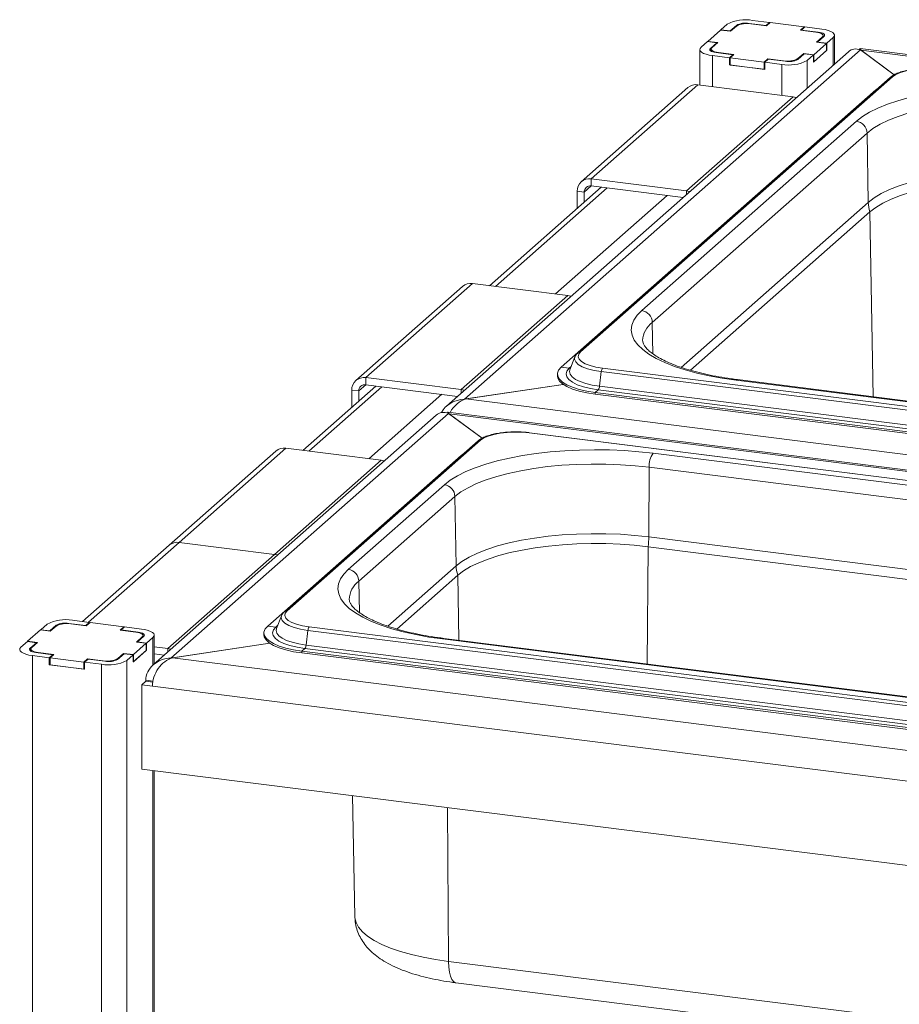
# Paper-space layout 'Blatt2' of a CAD drawing. Units: millimetres. Extents: x 5 to 415, y 5 to 292.
# Drawn here: x 267 to 286, y 246 to 267 of the extents above; entities that cross this region are included whole.
import ezdxf

# ---------------------------------------------------------------- set-up
doc = ezdxf.new("R2010")
doc.units = ezdxf.units.MM
doc.layers.add('BEMAßUNG', color=96, linetype='Continuous')
doc.dimstyles.new('SLDDIMSTYLE5', dxfattribs={"dimtxt": 0.18, "dimasz": 3.302, "dimexe": 0, "dimexo": 0.0625, "dimgap": 0, "dimtad": 0, "dimtih": 1, "dimtoh": 1, "dimdec": 0, "dimrnd": 1e-09, "dimzin": 0, "dimdsep": 46, "dimtxsty": 'Standard', "dimsah": 1, "dimcen": 0.09, "dimadec": 0, "dimazin": 0, "dimtfac": 3.302, "dimtdec": 0, "dimtofl": 0, "dimtmove": 0, "dimatfit": 3, "dimfxl": 0, "dimfrac": 2, "dimtolj": 1, "dimtzin": 0, "dimarcsym": 0})

psp = doc.layouts.new('Blatt2')

# ---------------------------------------------------------------- linework, layer by layer
at = {"color": 7, "linetype": 'Continuous', "lineweight": 15}
for p, q in [((282.5011, 266.87801), (282.36534, 266.75828)), ((282.69567, 266.8535), (282.5599, 266.73377)), ((282.69366, 266.83665), (282.56921, 266.72689)), ((283.32297, 266.84859), (282.96377, 266.89384)), ((283.33228, 266.84171), (283.00301, 266.8832)), ((283.39651, 266.91344), (283.03731, 266.9587)), ((283.39651, 266.91344), (283.32297, 266.84859)), ((283.32297, 266.84859), (283.32297, 266.84289)), ((283.41148, 266.91156), (283.33228, 266.84171)), ((283.39651, 266.89836), (283.39651, 266.91344)), ((284.12987, 266.82105), (283.41148, 266.91156)), ((282.35968, 266.75329), (282.08815, 266.51382)), ((282.56921, 266.72689), (282.35968, 266.75329)), ((282.5599, 266.73377), (282.36534, 266.75828)), ((282.36534, 266.75258), (282.36534, 266.75828)), ((282.5599, 266.72807), (282.5599, 266.73377)), ((284.05068, 266.7512), (284.12987, 266.82105)), ((284.37994, 266.70972), (284.05068, 266.7512)), ((284.0713, 266.75431), (284.14484, 266.81916)), ((284.4305, 266.70905), (284.0713, 266.75431)), ((284.0713, 266.7486), (284.0713, 266.75431)), ((284.12987, 266.80596), (284.12987, 266.82105)), ((284.50404, 266.77391), (284.14484, 266.81916)), ((284.53509, 266.60519), (284.53509, 266.63489)), ((284.77296, 266.03321), (284.77296, 266.6442)), ((282.08249, 266.50884), (281.94673, 266.3891)), ((282.08249, 266.50884), (282.27706, 266.48432)), ((282.08815, 266.51382), (282.29768, 266.48743)), ((282.08815, 266.50812), (282.08815, 266.51382)), ((282.27706, 266.48432), (282.14129, 266.36459)), ((282.29768, 266.48743), (282.17323, 266.37767)), ((282.27706, 266.48432), (282.27706, 266.46924)), ((284.33314, 266.23098), (284.60467, 266.47045)), ((284.39514, 266.49685), (284.51959, 266.6066)), ((284.60467, 266.47045), (284.39514, 266.49685)), ((284.41576, 266.49995), (284.55153, 266.61968)), ((284.61033, 266.47544), (284.41576, 266.49995)), ((284.41576, 266.49995), (284.41576, 266.49425)), ((284.60467, 266.3196), (284.60467, 266.47045)), ((284.61033, 266.47544), (284.74609, 266.59517)), ((284.61033, 266.32459), (284.61033, 266.47544)), ((285.06876, 266.29409), (276.54834, 258.77978)), ((276.92583, 258.92524), (285.32625, 266.33372)), ((281.91986, 266.34008), (281.91986, 265.58844)), ((282.15773, 266.34939), (282.15773, 266.30428)), ((282.18878, 266.21037), (282.54798, 266.16511)), ((282.26232, 266.27522), (282.62152, 266.22997)), ((282.31288, 266.27455), (282.64214, 266.23307)), ((282.62152, 266.22997), (282.54798, 266.16511)), ((282.64214, 266.23307), (282.56295, 266.16323)), ((282.62152, 266.21488), (282.62152, 266.22997)), ((283.99716, 266.13077), (284.13292, 266.25051)), ((283.99916, 266.14763), (284.12361, 266.25738)), ((284.12361, 266.25738), (284.33314, 266.23098)), ((284.12361, 266.2423), (284.12361, 266.25738)), ((284.13292, 266.25051), (284.32749, 266.22599)), ((284.19172, 266.10626), (284.32749, 266.22599)), ((284.32749, 266.07514), (284.61033, 266.32459)), ((284.32749, 266.07514), (284.32749, 266.22599)), ((284.33314, 266.08013), (284.60467, 266.3196)), ((284.33314, 266.08013), (284.33314, 266.23098)), ((284.61033, 266.32459), (284.60467, 266.3253)), ((383.32739, 254.01099), (285.31591, 266.35928)), ((285.32625, 266.33372), (286.04144, 265.80561)), ((286.04144, 265.80561), (285.34022, 266.32341)), ((383.17708, 253.99712), (285.34022, 266.32341)), ((282.54798, 266.01426), (282.54798, 266.16511)), ((282.56295, 266.02746), (282.54798, 266.01426)), ((282.54798, 266.01426), (283.29631, 265.91998)), ((282.56295, 266.16323), (283.28135, 266.07272)), ((282.56295, 266.01238), (282.56295, 266.16323)), ((282.56295, 266.01238), (283.28135, 265.92187)), ((283.28135, 266.07272), (283.36054, 266.14256)), ((283.28135, 265.92187), (283.28135, 266.07272)), ((283.29631, 266.07083), (283.36985, 266.13569)), ((283.29631, 266.07083), (283.65551, 266.02558)), ((283.29631, 265.91998), (283.29631, 266.07083)), ((283.36054, 266.14256), (283.68981, 266.10108)), ((283.36054, 266.12748), (283.36054, 266.14256)), ((283.36985, 266.13569), (283.72905, 266.09043)), ((284.32749, 266.08085), (284.33314, 266.08013)), ((283.28135, 265.92187), (283.29631, 265.93507)), ((285.95481, 265.7487), (279.33743, 259.91272)), ((286.00773, 265.76413), (279.39034, 259.92814)), ((281.87861, 265.59363), (279.61586, 263.59808)), ((283.8991, 265.33908), (281.87861, 265.59363)), ((285.59465, 265.43905), (278.97726, 259.60306)), ((281.66695, 265.53193), (279.4042, 263.53638)), ((285.65375, 265.48319), (285.59465, 265.43905)), ((281.63636, 263.34352), (283.8991, 265.33908)), ((285.24022, 264.82086), (280.68645, 260.80481)), ((280.91092, 260.55421), (285.46469, 264.57026)), ((285.4901, 263.0997), (285.46469, 264.57026)), ((279.61586, 263.44723), (279.61586, 263.59808)), ((279.61586, 263.59808), (281.63636, 263.34352)), ((279.82863, 263.42043), (277.46099, 261.33237)), ((279.4662, 263.31524), (279.31653, 263.3341)), ((279.31653, 263.3341), (279.31653, 262.9688)), ((279.4662, 263.31524), (279.4662, 263.1008)), ((279.61586, 263.44723), (281.56263, 263.20196)), ((281.71702, 259.53989), (285.52615, 262.89922)), ((276.8869, 261.31633), (274.62416, 259.32078)), ((277.09856, 261.37803), (274.83582, 259.38248)), ((279.11906, 261.12347), (277.09856, 261.37803)), ((276.85632, 259.12792), (279.11906, 261.12347)), ((279.27078, 259.82177), (279.1644, 259.54851)), ((279.14936, 259.58138), (278.97726, 259.60306)), ((279.1644, 259.54851), (279.16173, 259.54097)), ((279.85583, 259.58442), (289.65597, 258.34972)), ((274.83582, 259.23163), (274.83582, 259.38248)), ((274.83582, 259.38248), (276.85632, 259.12792)), ((278.89707, 259.45674), (278.89707, 259.41903)), ((279.82925, 259.51135), (279.79133, 259.20004)), ((279.82925, 259.51135), (289.6294, 258.27665)), ((282.68564, 259.32858), (287.02596, 258.78175)), ((287.05596, 258.7936), (282.71564, 259.34043)), ((275.04858, 259.20483), (273.50119, 257.84016)), ((274.68616, 259.09964), (274.53649, 259.1185)), ((274.53649, 259.1185), (274.53649, 258.7532)), ((274.83582, 259.23163), (276.78258, 258.98636)), ((279.01896, 259.2402), (276.92583, 258.92524)), ((276.95676, 258.92989), (279.01896, 259.2402)), ((279.76475, 259.12697), (279.6997, 259.0696)), ((279.76475, 259.12697), (289.56489, 257.89227)), ((279.79133, 259.20004), (289.59147, 257.96533)), ((274.68616, 259.09964), (274.68616, 258.8852)), ((276.92583, 258.92524), (276.92583, 258.91946)), ((276.95676, 258.92989), (374.79362, 246.60361)), ((279.6997, 259.0696), (289.49984, 257.8349)), ((279.6997, 259.0696), (279.6997, 259.03189)), ((279.6997, 259.03189), (289.49984, 257.79719)), ((276.32892, 258.58627), (270.3258, 253.29201)), ((270.70329, 253.43747), (276.58641, 258.62591)), ((374.58755, 246.30318), (276.57607, 258.65147)), ((276.58641, 258.62591), (277.3016, 258.0978)), ((277.3016, 258.0978), (276.60038, 258.61559)), ((374.43724, 246.28931), (276.60038, 258.61559)), ((300.29701, 255.44), (278.29906, 258.21148)), ((300.30701, 255.44394), (278.30906, 258.21543)), ((273.13877, 257.88582), (270.87602, 255.89027)), ((277.21497, 258.04089), (273.11489, 254.42495)), ((275.15926, 257.63126), (273.13877, 257.88582)), ((277.26789, 258.05631), (273.16781, 254.44038)), ((272.92711, 257.82412), (270.66436, 255.82857)), ((276.85481, 257.73123), (272.75472, 254.1153)), ((276.91391, 257.77537), (276.85481, 257.73123)), ((297.4672, 255.69583), (280.92908, 257.77944)), ((272.89652, 255.63571), (275.15926, 257.63126)), ((280.83463, 256.00647), (280.84424, 257.48229)), ((280.84424, 257.48229), (297.38236, 255.39869)), ((276.50038, 257.11305), (274.46391, 255.31705)), ((274.68838, 255.06645), (276.72485, 256.86244)), ((276.75026, 255.39189), (276.72485, 256.86244)), ((297.37276, 253.92287), (280.83463, 256.00647)), ((270.66436, 255.82857), (268.82883, 254.20979)), ((272.89652, 255.63571), (270.87602, 255.89027)), ((280.82101, 255.79851), (297.35913, 253.71491)), ((270.63378, 253.64016), (272.89652, 255.63571)), ((275.49448, 254.05212), (276.78631, 255.1914)), ((273.04824, 254.33401), (272.94186, 254.06074)), ((268.07612, 254.15638), (267.94036, 254.03664)), ((268.27069, 254.13186), (268.13492, 254.01213)), ((268.26868, 254.11501), (268.14423, 254.00526)), ((268.89799, 254.12695), (268.53879, 254.17221)), ((268.9073, 254.12008), (268.57804, 254.16156)), ((268.97153, 254.19181), (268.61233, 254.23706)), ((268.97153, 254.19181), (268.89799, 254.12695)), ((268.89799, 254.12695), (268.89799, 254.12125)), ((268.9865, 254.18992), (268.9073, 254.12008)), ((268.97153, 254.17672), (268.97153, 254.19181)), ((269.7049, 254.09941), (268.9865, 254.18992)), ((269.6257, 254.02957), (269.7049, 254.09941)), ((269.64632, 254.03267), (269.71986, 254.09753)), ((269.7049, 254.08433), (269.7049, 254.09941)), ((270.07906, 254.05227), (269.71986, 254.09753)), ((272.92682, 254.09362), (272.75472, 254.1153)), ((273.63329, 254.09665), (295.63124, 251.32517)), ((267.9347, 254.03166), (267.66317, 253.79219)), ((268.14423, 254.00526), (267.9347, 254.03166)), ((268.13492, 254.01213), (267.94036, 254.03664)), ((267.94036, 254.03094), (267.94036, 254.03664)), ((268.13492, 254.00643), (268.13492, 254.01213)), ((269.95497, 253.98808), (269.6257, 254.02957)), ((270.00552, 253.98742), (269.64632, 254.03267)), ((269.64632, 254.02697), (269.64632, 254.03267)), ((269.99078, 253.77832), (270.12655, 253.89805)), ((270.11011, 253.88355), (270.11011, 253.91325)), ((270.34798, 253.31158), (270.34798, 253.92256)), ((272.67453, 253.96898), (272.67453, 253.93126)), ((272.94186, 254.06074), (272.93919, 254.0532)), ((273.60672, 254.02359), (273.56879, 253.71227)), ((273.60672, 254.02359), (295.60466, 251.25211)), ((267.65751, 253.7872), (267.52175, 253.66747)), ((267.65751, 253.7872), (267.85208, 253.76269)), ((267.66317, 253.79219), (267.8727, 253.76579)), ((267.66317, 253.78649), (267.66317, 253.79219)), ((267.85208, 253.76269), (267.71632, 253.64295)), ((267.8727, 253.76579), (267.74825, 253.65604)), ((267.85208, 253.76269), (267.85208, 253.7476)), ((269.90817, 253.50935), (270.17969, 253.74881)), ((269.97016, 253.77521), (270.09461, 253.88497)), ((270.17969, 253.74881), (269.97016, 253.77521)), ((270.18535, 253.7538), (269.99078, 253.77832)), ((269.99078, 253.77832), (269.99078, 253.77261)), ((270.17969, 253.59796), (270.17969, 253.74881)), ((270.18535, 253.7538), (270.32112, 253.87354)), ((270.18535, 253.60295), (270.18535, 253.7538)), ((272.79642, 253.75243), (270.70329, 253.43747)), ((270.73422, 253.44213), (272.79642, 253.75243)), ((273.56879, 253.71227), (295.56673, 250.94079)), ((276.4631, 253.84082), (293.00122, 251.75721)), ((293.03122, 251.76905), (276.4931, 253.85266)), ((267.73275, 253.62775), (267.73275, 253.58264)), ((267.7638, 253.48873), (268.123, 253.44348)), ((267.83734, 253.55359), (268.19654, 253.50833)), ((267.8879, 253.55292), (268.21717, 253.51143)), ((268.19654, 253.50833), (268.123, 253.44348)), ((268.21717, 253.51143), (268.13797, 253.44159)), ((268.19654, 253.49325), (268.19654, 253.50833)), ((269.57218, 253.40914), (269.70794, 253.52887)), ((269.57418, 253.42599), (269.69863, 253.53575)), ((269.69863, 253.53575), (269.90817, 253.50935)), ((269.69863, 253.52066), (269.69863, 253.53575)), ((269.70794, 253.52887), (269.90251, 253.50436)), ((269.76674, 253.38463), (269.90251, 253.50436)), ((269.90251, 253.35351), (270.18535, 253.60295)), ((269.90251, 253.35351), (269.90251, 253.50436)), ((269.90817, 253.3585), (270.17969, 253.59796)), ((269.90817, 253.3585), (269.90817, 253.50935)), ((270.18535, 253.60295), (270.17969, 253.60367)), ((270.34798, 253.67617), (270.63378, 253.64016)), ((270.34798, 253.52532), (270.56005, 253.4986)), ((273.54221, 253.6392), (273.47716, 253.58184)), ((273.47716, 253.58184), (295.47511, 250.81036)), ((273.47716, 253.58184), (273.47716, 253.54412)), ((273.47716, 253.54412), (295.47511, 250.77264)), ((273.54221, 253.6392), (295.54015, 250.86772)), ((268.123, 253.29263), (268.123, 253.44348)), ((268.13797, 253.30583), (268.123, 253.29263)), ((268.123, 253.29263), (268.87133, 253.19835)), ((268.13797, 253.44159), (268.85637, 253.35108)), ((268.13797, 253.29074), (268.13797, 253.44159)), ((268.13797, 253.29074), (268.85637, 253.20023)), ((268.85637, 253.35108), (268.93556, 253.42093)), ((268.85637, 253.20023), (268.85637, 253.35108)), ((268.87133, 253.3492), (268.94487, 253.41405)), ((268.87133, 253.3492), (269.23053, 253.30394)), ((268.87133, 253.19835), (268.87133, 253.3492)), ((268.93556, 253.42093), (269.26483, 253.37944)), ((268.93556, 253.40584), (268.93556, 253.42093)), ((268.94487, 253.41405), (269.30407, 253.3688)), ((269.90251, 253.35921), (269.90817, 253.3585)), ((270.70329, 253.43747), (270.70329, 253.4317)), ((270.73422, 253.44213), (368.57108, 241.11584)), ((268.85637, 253.20023), (268.87133, 253.21343)), ((270.08458, 252.8692), (270.16943, 252.94403)), ((270.08458, 251.08163), (270.08458, 252.8692)), ((270.08458, 252.8692), (270.30908, 252.84092)), ((270.16943, 252.94403), (270.16943, 252.96666)), ((270.16943, 252.94403), (270.31558, 252.92562)), ((368.63984, 240.45241), (270.30908, 252.84092)), ((368.86434, 238.63656), (270.08458, 251.08163)), ((270.34798, 212.86618), (270.34798, 251.04845)), ((274.55404, 250.51854), (274.60149, 247.95554)), ((276.59018, 247.00263), (293.1283, 244.91902)), ((276.74556, 246.55114), (293.28368, 244.46754))]:
    psp.add_line(p, q, dxfattribs=at)
at = {"color": 8, "linetype": 'Continuous', "lineweight": 15}
for p, q in [((282.69567, 266.8535), (282.69567, 266.83836)), ((282.96377, 266.89384), (282.96377, 266.88691)), ((284.4305, 266.70905), (284.4305, 266.70094)), ((284.51959, 266.59152), (284.51959, 266.6066)), ((284.74609, 266.59517), (284.74609, 266.00952)), ((282.14129, 266.36459), (282.14129, 266.31556)), ((282.18878, 266.21037), (282.18878, 265.55455)), ((282.31288, 266.27455), (282.31288, 266.26885)), ((283.65551, 266.02558), (283.65551, 265.36976)), ((283.68981, 266.09538), (283.68981, 266.10108)), ((283.99916, 266.14763), (283.99916, 266.13254)), ((284.19172, 266.10626), (284.19172, 265.52061)), ((285.60257, 265.43805), (285.59465, 265.43905)), ((279.95261, 263.40481), (277.58498, 261.31675)), ((279.4662, 263.31524), (279.61586, 263.44723)), ((281.63636, 263.26699), (281.63636, 263.34352)), ((281.22478, 263.24453), (278.85714, 261.15647)), ((285.4901, 263.0997), (281.52282, 259.60089)), ((285.59391, 258.9778), (285.52615, 262.89922)), ((280.92241, 259.88917), (280.91092, 260.55421)), ((279.19175, 259.61876), (279.14936, 259.58138)), ((275.17257, 259.18921), (273.62518, 257.82454)), ((274.68616, 259.09964), (274.83582, 259.23163)), ((276.85632, 259.05139), (276.85632, 259.12792)), ((276.44473, 259.02893), (274.89734, 257.66426)), ((276.86273, 257.73024), (276.85481, 257.73123)), ((270.87602, 255.89027), (268.95282, 254.19416)), ((280.80481, 253.30944), (280.82101, 255.79851)), ((276.75026, 255.39189), (275.30028, 254.11313)), ((276.81013, 253.81272), (276.78631, 255.1914)), ((274.69987, 254.4014), (274.68838, 255.06645)), ((268.27069, 254.13186), (268.27069, 254.11672)), ((268.53879, 254.17221), (268.53879, 254.16527)), ((272.96921, 254.131), (272.92682, 254.09362)), ((270.00552, 253.98742), (270.00552, 253.9793)), ((270.09461, 253.86988), (270.09461, 253.88497)), ((270.32112, 253.87354), (270.32112, 253.28783)), ((267.71632, 253.64295), (267.71632, 253.59393)), ((267.7638, 253.48873), (267.7638, 212.48114)), ((267.8879, 253.55292), (267.8879, 253.54722)), ((270.63378, 253.56362), (270.63378, 253.64016)), ((269.23053, 253.30394), (269.23053, 212.29635)), ((269.26483, 253.37374), (269.26483, 253.37944)), ((269.57418, 253.42599), (269.57418, 253.41091)), ((269.76674, 253.38463), (269.76674, 212.35358)), ((270.31935, 252.94777), (270.16943, 252.96666)), ((270.32112, 251.05183), (270.32112, 212.84249)), ((276.59018, 247.00263), (276.5687, 250.26471))]:
    psp.add_line(p, q, dxfattribs=at)
at = {"color": 7, "linetype": 'Continuous', "lineweight": 15, "flags": 128}
for points in [[(284.51959, 266.6066), (284.53183, 266.62174), (284.53497, 266.63739), (284.5289, 266.65294), (284.51384, 266.6678), (284.49037, 266.68139), (284.4594, 266.6932), (284.42211, 266.70276), (284.37994, 266.70972)], [(284.55153, 266.61968), (284.56214, 266.63281), (284.56486, 266.64637), (284.55959, 266.65985), (284.54654, 266.67272), (284.5262, 266.6845), (284.49936, 266.69473), (284.46705, 266.70302), (284.4305, 266.70905)], [(284.74609, 266.59517), (284.76731, 266.62142), (284.77276, 266.64854), (284.76223, 266.6755), (284.73612, 266.70125), (284.69544, 266.72481), (284.64176, 266.74527), (284.57713, 266.76185), (284.50404, 266.77391)], [(281.94673, 266.3891), (281.92551, 266.36286), (281.92006, 266.33573), (281.9306, 266.30878), (281.9567, 266.28302), (281.99738, 266.25946), (282.05106, 266.239), (282.11569, 266.22242), (282.18878, 266.21037)], [(282.14129, 266.36459), (282.13069, 266.35147), (282.12796, 266.3379), (282.13323, 266.32443), (282.14628, 266.31155), (282.16662, 266.29977), (282.19346, 266.28954), (282.22578, 266.28125), (282.26232, 266.27522)], [(282.17323, 266.37767), (282.16099, 266.36253), (282.15785, 266.34688), (282.16392, 266.33133), (282.17899, 266.31647), (282.20245, 266.30288), (282.23342, 266.29107), (282.27071, 266.28151), (282.31288, 266.27455)], [(287.0389, 265.91929), (286.88748, 265.93289), (286.731, 265.93638), (286.57549, 265.92963), (286.42691, 265.9129), (286.29099, 265.88682), (286.17293, 265.85241), (286.07729, 265.81098), (286.00773, 265.76413)], [(289.66892, 265.48726), (289.36719, 265.52005), (289.05767, 265.54342), (288.74301, 265.55717), (288.42588, 265.56119), (288.10899, 265.55543), (287.79505, 265.53995), (287.48672, 265.51489), (287.18666, 265.48044), (286.89741, 265.43692), (286.62143, 265.38468), (286.3611, 265.32418), (286.11862, 265.25594), (285.89607, 265.18052), (285.69534, 265.09858), (285.51815, 265.01082), (285.36601, 264.91798), (285.24022, 264.82086)], [(283.8991, 265.33908), (283.9575, 265.32592), (283.96719, 265.32259)], [(285.46469, 264.57026), (285.58983, 264.66611), (285.74256, 264.75742), (285.92141, 264.8433), (286.12465, 264.92293), (286.35032, 264.99553), (286.59625, 265.0604), (286.86008, 265.11693), (287.13925, 265.16457), (287.43109, 265.20285), (287.73279, 265.23142), (288.04143, 265.24999), (288.35404, 265.25839), (288.66762, 265.25653), (288.97915, 265.24444), (289.28562, 265.22223), (289.58408, 265.19011)], [(289.57447, 263.71429), (289.27855, 263.74613), (288.97469, 263.76816), (288.66581, 263.78015), (288.3549, 263.78199), (288.04494, 263.77366), (287.73892, 263.75525), (287.43979, 263.72692), (287.15043, 263.68896), (286.87363, 263.64173), (286.61204, 263.58568), (286.3682, 263.52136), (286.14445, 263.44938), (285.94294, 263.37043), (285.76561, 263.28528), (285.61418, 263.19475), (285.4901, 263.0997)], [(285.52615, 262.89922), (285.64872, 262.99311), (285.79831, 263.08254), (285.97348, 263.16665), (286.17254, 263.24464), (286.39357, 263.31575), (286.63445, 263.37929), (286.89285, 263.43465), (287.16629, 263.48131), (287.45213, 263.51881), (287.74762, 263.54679), (288.04991, 263.56498), (288.3561, 263.5732), (288.66324, 263.57139), (288.96835, 263.55954), (289.26852, 263.53779), (289.56085, 263.50633)], [(281.70445, 263.32704), (281.69476, 263.33037), (281.63636, 263.34352)], [(279.11906, 261.12347), (279.17746, 261.11032), (279.18715, 261.10699)], [(280.68645, 260.80481), (280.58808, 260.70424), (280.51797, 260.60107), (280.47671, 260.49618), (280.46466, 260.39047), (280.48193, 260.28484), (280.52836, 260.18019), (280.60356, 260.07742), (280.70689, 259.9774), (280.83746, 259.88098), (280.99417, 259.78899), (281.17567, 259.70221), (281.38041, 259.62138), (281.60666, 259.5472), (281.85247, 259.48029), (282.11576, 259.42123), (282.39427, 259.37051), (282.68564, 259.32858)], [(279.27587, 259.83311), (279.27539, 259.83216), (279.27078, 259.82177)], [(279.39034, 259.92814), (279.34954, 259.87767), (279.33907, 259.82551), (279.35932, 259.77367), (279.40953, 259.72415), (279.48775, 259.67884), (279.59099, 259.63949), (279.71528, 259.60761), (279.85583, 259.58442)], [(278.97726, 259.60306), (278.92289, 259.5407), (278.89845, 259.47627), (278.90456, 259.41136), (278.94105, 259.34756), (279.00703, 259.28646), (279.10088, 259.22955), (279.22028, 259.17823), (279.36229, 259.13377), (279.52342, 259.09726), (279.6997, 259.0696)], [(279.14936, 259.58138), (279.09946, 259.52222), (279.08113, 259.46108), (279.09494, 259.3998), (279.14046, 259.34025), (279.21631, 259.28424), (279.32019, 259.23347), (279.44894, 259.18949), (279.59864, 259.15362), (279.76475, 259.12697)], [(278.89707, 259.41903), (278.90456, 259.37365), (278.94105, 259.30985), (279.00703, 259.24875), (279.10088, 259.19183), (279.22028, 259.14051), (279.36229, 259.09605), (279.52342, 259.05955), (279.6997, 259.03189)], [(276.9244, 259.11144), (276.91471, 259.11477), (276.85632, 259.12792)], [(278.29906, 258.21148), (278.14764, 258.22508), (277.99116, 258.22857), (277.83565, 258.22182), (277.68707, 258.20508), (277.55115, 258.17901), (277.43309, 258.1446), (277.33745, 258.10317), (277.26789, 258.05631)], [(280.92908, 257.77944), (280.62735, 257.81223), (280.31783, 257.8356), (280.00317, 257.84936), (279.68604, 257.85337), (279.36915, 257.84762), (279.05521, 257.83214), (278.74689, 257.80707), (278.44682, 257.77263), (278.15757, 257.72911), (277.88159, 257.67687), (277.62126, 257.61637), (277.37878, 257.54812), (277.15623, 257.47271), (276.9555, 257.39077), (276.77831, 257.30301), (276.62617, 257.21017), (276.50038, 257.11305)], [(275.15926, 257.63126), (275.21766, 257.61811), (275.22735, 257.61477)], [(276.72485, 256.86244), (276.84999, 256.9583), (277.00272, 257.04961), (277.18157, 257.13549), (277.38481, 257.21511), (277.61048, 257.28771), (277.85641, 257.35259), (278.12024, 257.40912), (278.39941, 257.45675), (278.69125, 257.49504), (278.99295, 257.5236), (279.30159, 257.54218), (279.6142, 257.55057), (279.92778, 257.54872), (280.23931, 257.53663), (280.54578, 257.51441), (280.84424, 257.48229)], [(280.83463, 256.00647), (280.53871, 256.03832), (280.23485, 256.06034), (279.92597, 256.07233), (279.61506, 256.07417), (279.3051, 256.06585), (278.99908, 256.04743), (278.69995, 256.01911), (278.41059, 255.98115), (278.13379, 255.93392), (277.8722, 255.87787), (277.62836, 255.81354), (277.40461, 255.74156), (277.2031, 255.66262), (277.02577, 255.57747), (276.87434, 255.48693), (276.75026, 255.39189)], [(276.78631, 255.1914), (276.90888, 255.28529), (277.05847, 255.37473), (277.23364, 255.45884), (277.4327, 255.53683), (277.65373, 255.60793), (277.89461, 255.67147), (278.15301, 255.72684), (278.42645, 255.7735), (278.71229, 255.811), (279.00778, 255.83898), (279.31007, 255.85717), (279.61626, 255.86539), (279.9234, 255.86357), (280.22852, 255.85173), (280.52868, 255.82997), (280.82101, 255.79851)], [(272.89652, 255.63571), (272.95492, 255.62256), (272.96461, 255.61922)], [(272.96461, 255.61922), (272.95492, 255.62256), (272.89652, 255.63571)], [(274.46391, 255.31705), (274.36554, 255.21647), (274.29543, 255.1133), (274.25417, 255.00841), (274.24212, 254.9027), (274.25939, 254.79707), (274.30582, 254.69243), (274.38102, 254.58965), (274.48435, 254.48963), (274.61492, 254.39321), (274.77163, 254.30122), (274.95313, 254.21445), (275.15787, 254.13362), (275.38412, 254.05944), (275.62993, 253.99253), (275.89322, 253.93346), (276.17174, 253.88275), (276.4631, 253.84082)], [(273.05333, 254.34535), (273.05285, 254.34439), (273.04824, 254.33401)], [(273.16781, 254.44038), (273.127, 254.3899), (273.11653, 254.33774), (273.13678, 254.28591), (273.18699, 254.23638), (273.26521, 254.19107), (273.36845, 254.15172), (273.49274, 254.11984), (273.63329, 254.09665)], [(272.75472, 254.1153), (272.70035, 254.05294), (272.67592, 253.98851), (272.68202, 253.92359), (272.71851, 253.8598), (272.78449, 253.79869), (272.87834, 253.74178), (272.99774, 253.69046), (273.13975, 253.646), (273.30088, 253.60949), (273.47716, 253.58184)], [(270.09461, 253.88497), (270.10685, 253.90011), (270.11, 253.91576), (270.10392, 253.93131), (270.08886, 253.94617), (270.06539, 253.95976), (270.03442, 253.97156), (269.99713, 253.98113), (269.95497, 253.98808)], [(270.12655, 253.89805), (270.13716, 253.91117), (270.13988, 253.92473), (270.13462, 253.93821), (270.12156, 253.95109), (270.10122, 253.96287), (270.07438, 253.9731), (270.04207, 253.98139), (270.00552, 253.98742)], [(270.32112, 253.87354), (270.34233, 253.89978), (270.34778, 253.92691), (270.33725, 253.95386), (270.31114, 253.97961), (270.27046, 254.00317), (270.21678, 254.02364), (270.15215, 254.04022), (270.07906, 254.05227)], [(272.67453, 253.93126), (272.68202, 253.88588), (272.71851, 253.82209), (272.78449, 253.76098), (272.87834, 253.70407), (272.99774, 253.65275), (273.13975, 253.60829), (273.30088, 253.57178), (273.47716, 253.54412)], [(272.92682, 254.09362), (272.87692, 254.03446), (272.8586, 253.97331), (272.8724, 253.91203), (272.91792, 253.85248), (272.99377, 253.79647), (273.09765, 253.74571), (273.2264, 253.70172), (273.3761, 253.66586), (273.54221, 253.6392)], [(267.52175, 253.66747), (267.50053, 253.64122), (267.49509, 253.6141), (267.50562, 253.58714), (267.53172, 253.56139), (267.5724, 253.53783), (267.62608, 253.51737), (267.69071, 253.50079), (267.7638, 253.48873)], [(267.71632, 253.64295), (267.70571, 253.62983), (267.70298, 253.61627), (267.70825, 253.60279), (267.7213, 253.58992), (267.74164, 253.57814), (267.76848, 253.5679), (267.8008, 253.55961), (267.83734, 253.55359)], [(267.74825, 253.65604), (267.73601, 253.64089), (267.73287, 253.62525), (267.73895, 253.60969), (267.75401, 253.59484), (267.77747, 253.58124), (267.80845, 253.56944), (267.84573, 253.55987), (267.8879, 253.55292)], [(270.70186, 253.62367), (270.69217, 253.62701), (270.63378, 253.64016)]]:
    psp.add_lwpolyline(points, dxfattribs=at)
at = {"color": 8, "linetype": 'Continuous', "lineweight": 15, "flags": 128}
for points in [[(279.27078, 259.82177), (279.26393, 259.7751), (279.28609, 259.71839), (279.34101, 259.66421), (279.42658, 259.61464), (279.53952, 259.57159), (279.67549, 259.53672), (279.82925, 259.51135)], [(279.16173, 259.54097), (279.1563, 259.5104), (279.16913, 259.45347), (279.21142, 259.39816), (279.28187, 259.34613), (279.37837, 259.29897), (279.49796, 259.25811), (279.63702, 259.2248), (279.79133, 259.20004)], [(282.71564, 259.34043), (282.70201, 259.33877), (282.68564, 259.32858)], [(273.04824, 254.33401), (273.04139, 254.28733), (273.06355, 254.23062), (273.11847, 254.17644), (273.20404, 254.12688), (273.31698, 254.08383), (273.45295, 254.04895), (273.60672, 254.02359)], [(272.93919, 254.0532), (272.93376, 254.02263), (272.94659, 253.96571), (272.98888, 253.91039), (273.05934, 253.85836), (273.15583, 253.8112), (273.27542, 253.77035), (273.41448, 253.73703), (273.56879, 253.71227)], [(276.4931, 253.85266), (276.47947, 253.85101), (276.4631, 253.84082)], [(274.60149, 247.95554), (274.60294, 247.92974), (274.6272, 247.82943), (274.68083, 247.7304), (274.76332, 247.63359), (274.87389, 247.53995), (275.01146, 247.45037), (275.1747, 247.36572), (275.36206, 247.2868), (275.57171, 247.21439), (275.80165, 247.14918), (276.04966, 247.09179), (276.31335, 247.04278), (276.59018, 247.00263)], [(276.59018, 247.00263), (276.5955, 246.88385), (276.60966, 246.77793), (276.63213, 246.68884), (276.66204, 246.61993), (276.6983, 246.57379), (276.73952, 246.55215), (276.74556, 246.55114)]]:
    psp.add_lwpolyline(points, dxfattribs=at)
at = {"color": 7, "linetype": 'Continuous', "lineweight": 15}
for centre, radius, start, end in [((282.8842, 266.1541), 0.81904, 79.226133, 117.8883), ((282.91468, 266.419), 0.47252, 79.226133, 117.8883), ((282.88722, 266.49154), 0.40952, 79.226133, 117.8883), ((283.80862, 266.83018), 0.81904, 259.226133, 297.8883), ((283.77814, 266.56527), 0.47252, 259.226133, 297.8883), ((283.8056, 266.49273), 0.40952, 259.226133, 297.8883), ((281.84075, 265.32959), 0.26674, 81.841587, 130.661207), ((285.20253, 264.56128), 0.2623, 1.96157, 81.739597), ((279.57691, 263.34055), 0.26046, 81.398635, 181.420609), ((279.59639, 263.31847), 0.13023, 81.398635, 181.420609), ((286.13891, 263.11288), 0.64895, 181.16365, 199.222987), ((277.06071, 261.11399), 0.26674, 81.841587, 130.661207), ((280.64877, 260.54523), 0.2623, 1.96157, 81.739597), ((279.95955, 259.50532), 0.13043, 142.670433, 177.351804), ((274.79687, 259.12495), 0.26046, 81.398635, 181.420609), ((274.81634, 259.10287), 0.13023, 81.398635, 181.420609), ((279.66104, 259.20606), 0.13043, 322.670433, 357.351804), ((273.10091, 257.62177), 0.26674, 81.841587, 130.661207), ((281.31276, 257.50921), 0.46929, 144.842493, 183.287831), ((276.46269, 256.85346), 0.2623, 1.96157, 81.739597), ((279.00768, 256.02175), 1.82701, 352.981826, 359.521038), ((270.83817, 255.62622), 0.26674, 81.841587, 130.661207), ((277.39907, 255.40507), 0.64895, 181.16365, 199.222987), ((274.42623, 255.05747), 0.2623, 1.96157, 81.739597), ((268.45923, 253.43246), 0.81904, 79.226133, 117.8883), ((268.48971, 253.69737), 0.47252, 79.226133, 117.8883), ((268.46224, 253.76991), 0.40952, 79.226133, 117.8883), ((273.73701, 254.01756), 0.13043, 142.670433, 177.351804), ((273.4385, 253.7183), 0.13043, 322.670433, 357.351804), ((269.38364, 254.10854), 0.81904, 259.226133, 297.8883), ((269.35316, 253.84363), 0.47252, 259.226133, 297.8883), ((269.38063, 253.7711), 0.40952, 259.226133, 297.8883)]:
    psp.add_arc(centre, radius, start, end, dxfattribs=at)
at = {"color": 8, "linetype": 'Continuous', "lineweight": 15}
for centre, radius, start, end in [((285.99819, 265.69838), 0.06643, 81.742657, 130.760136), ((281.21259, 260.14482), 0.50853, 126.385489, 177.302625), ((279.3808, 259.8624), 0.06643, 81.742464, 130.773283), ((279.15856, 259.65119), 0.07042, 262.495023, 286.051662), ((278.30818, 258.20303), 0.01243, 85.919515, 137.166874), ((277.25835, 257.99057), 0.06643, 81.742657, 130.760136), ((274.99005, 254.65706), 0.50853, 126.385489, 177.302625), ((273.15826, 254.37464), 0.06643, 81.742464, 130.773283), ((272.93602, 254.16343), 0.07042, 262.495023, 286.051662)]:
    psp.add_arc(centre, radius, start, end, dxfattribs=at)
at = {"color": 7, "linetype": 'Continuous', "lineweight": 15}
for centre, major_axis, ratio, start_param, end_param in [((285.32625, 265.88117), (-0.19622, 0.45204), 0.67862014, 5.71412928, 6.49952745), ((285.34022, 265.84823), (-0.02573, 0.5111), 0.12475782, 5.89968344, 6.53665251), ((276.92583, 258.47269), (0.53112, 0.06391), 0.84422889, 1.46956398, 2.62116304), ((276.95676, 258.45472), (0.26267, 0.4515), 0.74039363, 0.66598748, 1.57816532), ((276.58641, 258.17336), (-0.19622, 0.45204), 0.67862014, 5.71412928, 6.49952745), ((276.60038, 258.14042), (-0.02573, 0.5111), 0.12475782, 5.89968344, 6.53665251), ((270.70329, 252.98493), (0.53112, 0.06391), 0.84422889, 1.46956398, 3.04036031), ((270.73422, 252.96695), (0.26267, 0.4515), 0.74039363, 0.66598748, 2.23678381)]:
    psp.add_ellipse(centre, major_axis=major_axis, ratio=ratio, start_param=start_param, end_param=end_param, dxfattribs=at)
for points, knots in [([(286.44375, 265.91969), (286.42939, 265.91802), (286.36834, 265.91092), (286.27005, 265.89001), (286.15313, 265.85721), (286.05261, 265.81568), (285.98994, 265.77831), (285.96093, 265.75386), (285.95481, 265.7487)], [0, 0, 0, 0, 0.06587678, 0.28012987, 0.49619686, 0.71543008, 0.93999412, 1, 1, 1, 1]), ([(282.71564, 259.34043), (282.66894, 259.34655), (282.53363, 259.36431), (282.31749, 259.39935), (282.07314, 259.44751), (281.84387, 259.50214), (281.63156, 259.56243), (281.43815, 259.62758), (281.26538, 259.69659), (281.11482, 259.76821), (280.98778, 259.8409), (280.88515, 259.91278), (280.80716, 259.98156), (280.753, 260.04458), (280.72089, 260.09918), (280.70653, 260.13952), (280.70611, 260.16067), (280.70593, 260.1698)], [0, 0, 0, 0, 0.03802237, 0.11016877, 0.18215625, 0.25390015, 0.32533034, 0.39636047, 0.46688611, 0.53678743, 0.60594304, 0.67427012, 0.74182081, 0.80899508, 0.87654645, 0.94670984, 1, 1, 1, 1]), ([(279.33743, 259.91272), (279.3261, 259.90225), (279.30243, 259.88039), (279.28805, 259.85283), (279.28055, 259.83846)], [0, 0, 0, 0, 0.47877258, 1, 1, 1, 1]), ([(277.70391, 258.21187), (277.68955, 258.2102), (277.6285, 258.20311), (277.53021, 258.18219), (277.41329, 258.1494), (277.31277, 258.10786), (277.2501, 258.0705), (277.22109, 258.04605), (277.21497, 258.04089)], [0, 0, 0, 0, 0.065876776, 0.280129866, 0.49619686, 0.715430076, 0.939994117, 1, 1, 1, 1]), ([(278.00619, 258.23219), (277.98551, 258.23235), (277.91592, 258.23287), (277.81274, 258.22637), (277.73551, 258.21608), (277.70391, 258.21187)], [0, 0, 0, 0, 0.199794183, 0.672627546, 1, 1, 1, 1]), ([(278.30906, 258.21543), (278.28469, 258.21821), (278.21386, 258.2263), (278.11172, 258.2331), (278.03445, 258.23244), (278.00619, 258.23219)], [0, 0, 0, 0, 0.24972775, 0.72556752, 1, 1, 1, 1]), ([(276.4931, 253.85266), (276.4464, 253.85879), (276.31109, 253.87654), (276.09495, 253.91159), (275.8506, 253.95975), (275.62133, 254.01438), (275.40902, 254.07466), (275.21561, 254.13982), (275.04284, 254.20882), (274.89228, 254.28044), (274.76524, 254.35314), (274.66261, 254.42502), (274.58462, 254.4938), (274.53046, 254.55682), (274.49835, 254.61142), (274.484, 254.65176), (274.48357, 254.6729), (274.48339, 254.68203)], [0, 0, 0, 0, 0.03802237, 0.11016877, 0.18215625, 0.25390015, 0.32533034, 0.39636047, 0.46688611, 0.53678743, 0.60594304, 0.67427012, 0.74182081, 0.80899508, 0.87654645, 0.94670984, 1, 1, 1, 1]), ([(273.11489, 254.42495), (273.10356, 254.41449), (273.07989, 254.39262), (273.06551, 254.36506), (273.05801, 254.3507)], [0, 0, 0, 0, 0.47877258, 1, 1, 1, 1]), ([(274.60404, 247.95507), (274.60505, 247.91736), (274.60744, 247.82872), (274.63986, 247.69339), (274.69381, 247.55356), (274.76792, 247.42361), (274.86014, 247.30277), (274.97158, 247.18956), (275.10479, 247.08239), (275.26323, 246.98057), (275.44836, 246.88534), (275.65676, 246.79938), (275.88205, 246.72465), (276.11832, 246.6615), (276.36336, 246.60932), (276.57382, 246.57381), (276.703, 246.55676), (276.74556, 246.55114)], [0, 0, 0, 0, 0.04106996, 0.09653375, 0.15180722, 0.20803741, 0.26652737, 0.32881995, 0.39664871, 0.47143788, 0.55287327, 0.63770811, 0.72139063, 0.80303418, 0.88289572, 0.96142011, 1, 1, 1, 1])]:
    psp.add_open_spline(points, degree=3, knots=knots, dxfattribs=at)

# ---------------------------------------------------------------- leaders
at = {"layer": 'BEMAßUNG'}
psp.add_leader([(267.7638, 242.44436), (258.62793, 249.79803)], dimstyle='SLDDIMSTYLE5', dxfattribs=at)

doc.saveas('drawing.dxf')
